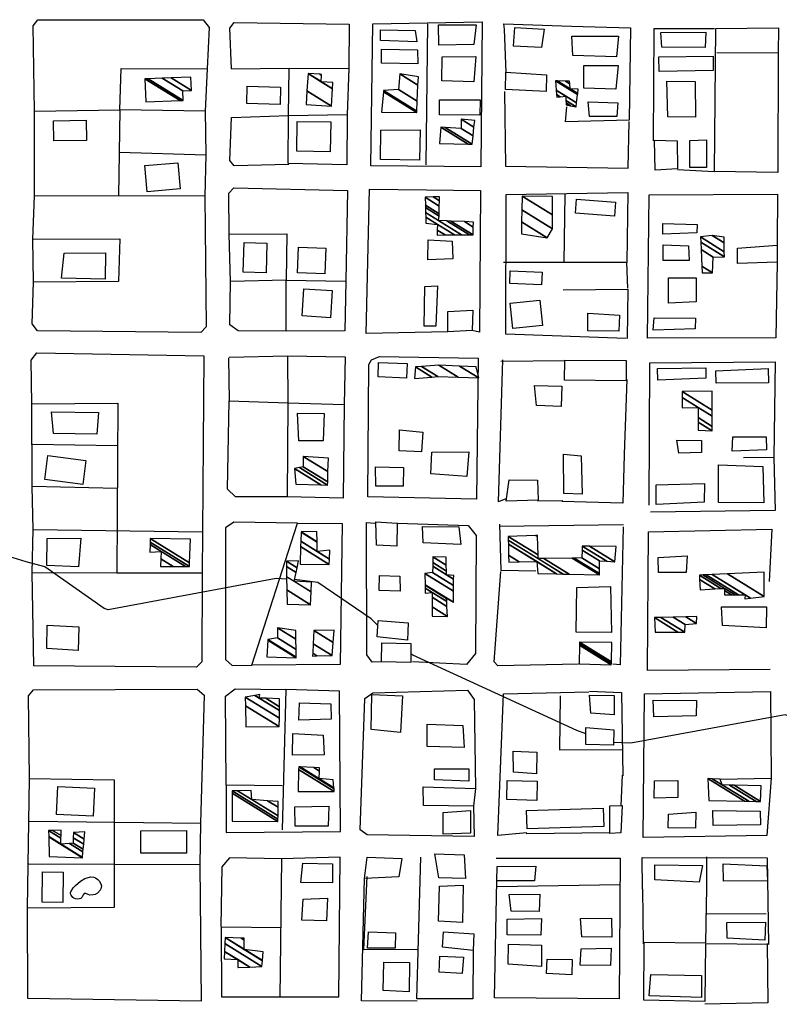
# Model space of a CAD drawing. Extents: x 484043 to 498415, y 4355619 to 4363326.
# Drawn here: x 494406 to 494725, y 4357560 to 4357973 of the extents above; entities that cross this region are included whole.
import ezdxf

# ---------------------------------------------------------------- set-up
doc = ezdxf.new("R2010")
doc.units = 0
doc.header["$MEASUREMENT"] = 0
for name, color, linetype in [('21', 7, 'CONTINUOUS'), ('46', 7, 'CONTINUOUS'), ('47', 7, 'CONTINUOUS'), ('50', 7, 'CONTINUOUS'), ('9', 7, 'CONTINUOUS')]:
    doc.layers.add(name, color=color, linetype=linetype)

msp = doc.modelspace()

# ---------------------------------------------------------------- linework, layer by layer
at = {"layer": '21', "color": 5, "linetype": 'Continuous'}
msp.add_lwpolyline([(494427.94, 4357607.3), (494428.971428, 4357609.07457), (494429.868251, 4357610.061434), (494432.03, 4357611.81), (494433.818963, 4357612.8911), (494434.779605, 4357613.286053), (494436.23943, 4357613.596465), (494437.6538, 4357613.46177), (494438.32, 4357613.19), (494439.284433, 4357612.502458), (494439.831917, 4357611.928258), (494440.6, 4357610.65), (494440.756901, 4357609.812222), (494440.52956, 4357608.599081), (494440.239811, 4357608.000146), (494439.19, 4357606.81), (494438.099062, 4357606.23733), (494437.36659, 4357606.084321), (494435.91, 4357606.02), (494435.19232, 4357606.200633), (494434.240735, 4357606.627683), (494433.77, 4357606.68), (494433.518495, 4357606.590773), (494433.132355, 4357606.149011), (494432.540207, 4357604.936652), (494432.17, 4357604.58), (494430.741139, 4357604.298021), (494429.925334, 4357604.365726), (494429.167619, 4357604.658771), (494428.84, 4357604.91), (494428.033102, 4357605.966855), (494427.823189, 4357606.54019), (494427.832261, 4357607.069352), (494427.94, 4357607.3)], dxfattribs=at)
at = {"layer": '46', "color": 1, "linetype": 'Continuous'}
for p, q in [((494484.24, 4357935.07), (494484.58, 4357916.67)), ((494697.82, 4357909.58), (494682.43, 4357910.43)), ((494412.03, 4357881.33), (494412.64, 4357899.41)), ((494661.03, 4357871.61), (494661.51, 4357860.7)), ((494661.21, 4357822.49), (494660.16, 4357790.89)), ((494412.11, 4357759.43), (494411.79, 4357777.47)), ((494634.34, 4357771.52), (494623.76, 4357771.29)), ((494607.61, 4357760.87), (494659.76, 4357761.59)), ((494410.61, 4357654.96), (494410.22, 4357689.59)), ((494721.56, 4357691.51), (494721.73, 4357655.14)), ((494659.2, 4357656.31), (494658.72, 4357643.47)), ((494654.13, 4357632.11), (494618.93, 4357631.73)), ((494668.24, 4357585.57), (494667.87, 4357608.49))]:
    msp.add_line(p, q, dxfattribs=at)
for points in [[(494412.77, 4357935.09), (494412.21, 4357970.91), (494414.09, 4357973.44), (494483.48, 4357973.47), (494486.02, 4357970.22), (494485.12, 4357952.82)], [(494495.3, 4357952.79), (494494.72, 4357969.89), (494496.53, 4357972.24), (494544.79, 4357971.57), (494544.55, 4357953.01)], [(494610.64, 4357951.22), (494609.88, 4357969.56), (494609.6, 4357971.7), (494637.94, 4357970.8)], [(494724.67, 4357959.47), (494724.62, 4357909.39), (494697.84, 4357909.79)], [(494609.88, 4357943.37), (494610.35, 4357912.05), (494661.77, 4357911.11), (494662.24, 4357930.75)], [(494519.39, 4357912.75), (494496.43, 4357912.08), (494494.65, 4357914.37), (494495.33, 4357932.44)], [(494494.43, 4357883.39), (494494.25, 4357900.64), (494496.33, 4357902.83), (494544, 4357901.74), (494543.35, 4357863.68)], [(494586.11, 4357842.44), (494551.87, 4357841.77), (494553.23, 4357902.3), (494577.18, 4357902.03)], [(494724.27, 4357871.71), (494723.75, 4357839.92), (494669.86, 4357839.8), (494670.58, 4357899.94)], [(494670.58, 4357899.94), (494724.4, 4357900.23), (494724.32, 4357880.13), (494724.31, 4357878.83)], [(494484.13, 4357899.33), (494484.76, 4357844.57), (494482.43, 4357842.22), (494414.02, 4357842.92), (494411.78, 4357845.74), (494412.33, 4357863.26)], [(494518.27, 4357842.71), (494498.15, 4357842.8), (494494.64, 4357845.37), (494495, 4357863.58)], [(494411.65, 4357812.17), (494411.36, 4357830.49), (494413.67, 4357833.6), (494483.73, 4357832.33), (494483.14, 4357758.52)], [(494518.89, 4357832.42), (494543, 4357831.9), (494542.58, 4357811.92)], [(494557.49, 4357832.1), (494598.8, 4357831.44), (494598.13, 4357772.13), (494552.5, 4357773.14), (494552.94, 4357828.73), (494554.12, 4357830.64), (494557.49, 4357832.1)], [(494610.48, 4357772.34), (494607.36, 4357771.07), (494609.23, 4357830.64)], [(494722.95, 4357789.7), (494723.41, 4357767.45), (494671.11, 4357766.78)], [(494523.01, 4357762.15), (494496.3, 4357762.6), (494492.78, 4357760.17), (494492.89, 4357704.9), (494495.61, 4357702.41), (494503.92, 4357702.46)], [(494558.2, 4357703.97), (494554.41, 4357703.73), (494552.15, 4357706.8), (494551.97, 4357762.46), (494555.55, 4357762.17)], [(494564.96, 4357762.17), (494594.7, 4357761.16), (494598.03, 4357756.88), (494597.7, 4357707.35), (494593.98, 4357702.81), (494571.24, 4357703.84)], [(494721.39, 4357700.65), (494669.91, 4357700.25), (494670.29, 4357758.53), (494721.99, 4357759.64), (494720.98, 4357737.64)], [(494483.07, 4357741.16), (494482.84, 4357703.89), (494480.73, 4357701.61), (494412.44, 4357702.23), (494411.66, 4357741.33)], [(494640.98, 4357702.87), (494607.12, 4357702.25), (494605.57, 4357703.96), (494608.38, 4357741.79)], [(494410.22, 4357689.59), (494412.34, 4357692.19), (494480.98, 4357692.47), (494483.9, 4357689.98), (494482.4, 4357636.25)], [(494493.08, 4357652.13), (494492.86, 4357689.45), (494496.87, 4357692.54), (494518.22, 4357692.24)], [(494596.82, 4357643.33), (494597.12, 4357630.61), (494552.3, 4357631.23), (494549.33, 4357633.37), (494551.26, 4357688.54), (494554.65, 4357690.85), (494594.44, 4357691.95), (494597.12, 4357688.11), (494597.68, 4357650.77)], [(494619.3, 4357632.12), (494607.11, 4357631.06), (494609.44, 4357690.5), (494645.33, 4357691.36)], [(494719.92, 4357631.07), (494668.01, 4357630.16), (494668.57, 4357690.51), (494721.56, 4357691.51)], [(494482.13, 4357618.7), (494482.59, 4357561.39), (494409.89, 4357562.56), (494409.73, 4357600.52)], [(494516.4, 4357621.14), (494494.52, 4357621.67), (494491.25, 4357617.82), (494490.9, 4357592.84)], [(494573.25, 4357561.49), (494549.92, 4357561.55), (494551.18, 4357612.95)], [(494720.13, 4357585.6), (494720.33, 4357560.71), (494694.01, 4357560.14)]]:
    msp.add_lwpolyline(points, dxfattribs=at)
at = {"layer": '47', "color": 1, "linetype": 'Continuous'}
for points in [[(494597.02, 4357963.1), (494582.35, 4357962.81), (494582.16, 4357971.29), (494598.05, 4357971.33)], [(494614.22, 4357970.25), (494626.51, 4357969.56), (494625.46, 4357961.84), (494613.65, 4357962.3)], [(494573.12, 4357964.18), (494557.89, 4357964.69), (494557.83, 4357969.28), (494572.43, 4357968.9)], [(494638.21, 4357966.56), (494657.7, 4357966.52), (494656.84, 4357957.88), (494638.63, 4357958.47)], [(494675.54, 4357968.16), (494694.39, 4357968.28), (494694.05, 4357961.78), (494675.93, 4357961.89)], [(494573.45, 4357960.87), (494573.48, 4357954.9), (494558.32, 4357955.18), (494558.34, 4357961.06)], [(494597.09, 4357947.42), (494583.54, 4357947.78), (494583.73, 4357957.88), (494597.87, 4357958.03)], [(494674.68, 4357957.93), (494697.46, 4357958.12), (494697.49, 4357952.15), (494674.75, 4357951.76)], [(494643.19, 4357954.18), (494657.54, 4357954.23), (494656.62, 4357944.36), (494643.23, 4357944.72)], [(494610.51, 4357951.49), (494627.55, 4357950.39), (494627.37, 4357943.34), (494610.28, 4357944.21)], [(494515.77, 4357937.92), (494501.76, 4357938.33), (494501.97, 4357945.56), (494515.98, 4357945.15)], [(494677.96, 4357947.66), (494689.84, 4357947.53), (494690.06, 4357932.51), (494678.46, 4357932.65)], [(494599.49, 4357933.35), (494582.68, 4357933.58), (494582.63, 4357939.81), (494599.71, 4357939.78)], [(494645.05, 4357938.96), (494657.4, 4357938.6), (494656.99, 4357932.85), (494645.55, 4357932.78)], [(494434.52, 4357922.73), (494420.75, 4357922.56), (494420.64, 4357931.08), (494434.41, 4357931.25)], [(494522.92, 4357930.79), (494537.02, 4357930.55), (494536.81, 4357918.02), (494522.71, 4357918.26)], [(494557.82, 4357914.77), (494557.97, 4357927.05), (494574.53, 4357927.28), (494574.22, 4357914.44)], [(494672.85, 4357922.84), (494682.34, 4357922.65), (494682.5, 4357910.8), (494673.09, 4357910.28)], [(494694.64, 4357911.4), (494687.6, 4357911.47), (494687.69, 4357922.81), (494694.62, 4357923.04)], [(494459, 4357912.25), (494472.89, 4357913.45), (494473.84, 4357902.45), (494459.95, 4357901.25)], [(494639.63, 4357892.26), (494640.07, 4357898.14), (494656.44, 4357896.92), (494656, 4357891.04)], [(494676.37, 4357887.93), (494690.68, 4357887.53), (494690.62, 4357884.01), (494676.39, 4357883.45)], [(494500.62, 4357879.9), (494510.15, 4357879.67), (494509.85, 4357867.26), (494500.32, 4357867.49)], [(494577.72, 4357872.69), (494577.82, 4357881.05), (494587.9, 4357880.52), (494588.18, 4357873.08)], [(494676.48, 4357878.95), (494687.13, 4357878.47), (494687.41, 4357872.41), (494676.5, 4357872.36)], [(494707.71, 4357877.49), (494724.31, 4357878.83), (494724.27, 4357871.71), (494707.6, 4357871.16)], [(494425.16, 4357875.44), (494442.43, 4357875.67), (494442.29, 4357864.53), (494424.04, 4357865.03)], [(494523.41, 4357877.95), (494534.94, 4357877.54), (494534.56, 4357866.73), (494523.03, 4357867.14)], [(494625.45, 4357862.16), (494612.11, 4357862.66), (494612.31, 4357868), (494625.65, 4357867.5)], [(494678.71, 4357865.04), (494690.38, 4357865.05), (494690.35, 4357855.08), (494678.74, 4357854.44)], [(494525.73, 4357860.53), (494537.63, 4357859.76), (494536.89, 4357848.35), (494524.99, 4357849.12)], [(494576.15, 4357844.83), (494576.43, 4357861.48), (494581.78, 4357861.68), (494581.09, 4357844.78)], [(494612.28, 4357854.46), (494624.77, 4357855.78), (494625.9, 4357845.13), (494613.41, 4357843.81)], [(494586.11, 4357842.44), (494586.07, 4357850.98), (494596.59, 4357851.5), (494596.28, 4357842.98)], [(494644.9, 4357850.21), (494658.11, 4357849.41), (494657.82, 4357842.78), (494644.84, 4357842.88)], [(494672.68, 4357848.33), (494690.08, 4357848.12), (494689.96, 4357843.69), (494672.24, 4357843.16)], [(494556.91, 4357823.6), (494557.04, 4357829.62), (494569.01, 4357829.16), (494568.8, 4357823.01)], [(494635.16, 4357830.58), (494660.94, 4357830.39), (494660.88, 4357821.9), (494635.1, 4357822.09)], [(494674.02, 4357827.07), (494694.37, 4357827.36), (494694.39, 4357823.02), (494674.27, 4357822.13)], [(494698.62, 4357826), (494720.57, 4357827.01), (494720.64, 4357821.01), (494698.69, 4357820.9)], [(494622.46, 4357819.95), (494633.92, 4357819.67), (494633.7, 4357811.06), (494623.29, 4357811.52)], [(494419.88, 4357808.92), (494439.58, 4357808.59), (494438.89, 4357799.42), (494420.72, 4357799.74)], [(494523.05, 4357808.26), (494534.17, 4357808.1), (494533.8, 4357796.64), (494523.54, 4357796.69)], [(494565.76, 4357792.46), (494565.91, 4357801.23), (494575.58, 4357800.3), (494575.04, 4357792.03)], [(494682.14, 4357796.95), (494692.56, 4357796.77), (494692.59, 4357791.76), (494683.03, 4357791.56)], [(494705.67, 4357798.4), (494719.65, 4357798.3), (494719.84, 4357792.95), (494705.42, 4357792.34)], [(494594.92, 4357792.05), (494594.16, 4357781.76), (494579.05, 4357782.84), (494579.47, 4357791.96)], [(494432.93, 4357778.41), (494417.03, 4357780.46), (494418.33, 4357790.54), (494434.23, 4357788.49)], [(494634.68, 4357791.13), (494642.12, 4357790.43), (494642.46, 4357774.35), (494634.74, 4357774.64)], [(494555.9, 4357777.63), (494555.84, 4357785.76), (494567.49, 4357785.46), (494567.36, 4357777.61)], [(494718.23, 4357785.92), (494718.69, 4357770.6), (494699.63, 4357770.76), (494699.68, 4357786.64)], [(494611.8, 4357780.36), (494623.77, 4357780.23), (494624.08, 4357771.71), (494610.6, 4357771.4)], [(494673.56, 4357778.25), (494693.76, 4357778.79), (494693.68, 4357770.98), (494673.48, 4357770)], [(494555.92, 4357762.7), (494564.92, 4357762.16), (494564.77, 4357752.41), (494556.18, 4357752.85)], [(494591.52, 4357753.2), (494575.77, 4357753.83), (494575.53, 4357760.65), (494590.8, 4357760.62)], [(494418.08, 4357755.73), (494432.2, 4357755.77), (494431.19, 4357743.75), (494417.89, 4357744.39)], [(494674.35, 4357747.71), (494686.59, 4357748.36), (494686.09, 4357741.47), (494674.51, 4357741.42)], [(494557.34, 4357733.8), (494557.41, 4357740.09), (494566, 4357739.83), (494566.14, 4357733.51)], [(494640.3, 4357735.08), (494654.35, 4357735.55), (494654.75, 4357716.2), (494640.01, 4357716.39)], [(494700.98, 4357726.97), (494719.83, 4357726.98), (494719.71, 4357718.23), (494701.36, 4357719.17)], [(494417.97, 4357719.27), (494431.29, 4357718.59), (494430.99, 4357708.6), (494417.83, 4357709.46)], [(494556.53, 4357714.39), (494556.89, 4357721.19), (494569.41, 4357720.23), (494569.23, 4357713)], [(494558.27, 4357703.97), (494558.4, 4357711.9), (494570.61, 4357711.63), (494570.6, 4357703.66)], [(494553.91, 4357675.53), (494554.24, 4357690.18), (494567.12, 4357689.66), (494566.31, 4357674.27)], [(494645.54, 4357689.91), (494655.92, 4357689.72), (494655.95, 4357681.71), (494646.1, 4357682.36)], [(494537.15, 4357679.82), (494523.67, 4357679.42), (494523.83, 4357686.63), (494537.08, 4357686.25)], [(494672.23, 4357687.82), (494690.46, 4357687.69), (494690.37, 4357681.23), (494672.58, 4357680.79)], [(494593.02, 4357667.9), (494577.45, 4357668.3), (494577.46, 4357677.76), (494592.43, 4357677.23)], [(494644.08, 4357669.19), (494643.99, 4357676.29), (494655.79, 4357675.33), (494655.59, 4357668.97)], [(494534.18, 4357664.82), (494521, 4357664.78), (494521.05, 4357673.88), (494533.76, 4357673.13)], [(494613.56, 4357666.36), (494623.45, 4357666.01), (494623.31, 4357656.92), (494613.61, 4357657.61)], [(494580.47, 4357654.31), (494580.52, 4357659.04), (494594.89, 4357659), (494594.87, 4357653.81)], [(494437.29, 4357639.18), (494422, 4357639.86), (494422.52, 4357651.56), (494437.81, 4357650.88)], [(494623.4, 4357645.73), (494610.86, 4357646.05), (494611.07, 4357654.11), (494623.61, 4357653.79)], [(494672.78, 4357654.02), (494682.61, 4357654.1), (494682.59, 4357646.99), (494672.67, 4357646.74)], [(494596.82, 4357643.33), (494575.94, 4357643.63), (494575.84, 4357651.37), (494597.68, 4357650.77)], [(494535.89, 4357634.99), (494522.13, 4357634.98), (494521.89, 4357643.04), (494536.17, 4357643.33)], [(494654.06, 4357643.45), (494659.28, 4357643.61), (494658.75, 4357632.06), (494654.13, 4357631.83)], [(494595.65, 4357631.93), (494584.14, 4357631.61), (494584.11, 4357640.7), (494595.58, 4357641.55)], [(494619.17, 4357641.45), (494651.36, 4357642.43), (494651.59, 4357634.81), (494619.4, 4357633.83)], [(494678.74, 4357639.99), (494690.15, 4357640.77), (494689.97, 4357634.02), (494678.51, 4357634.23)], [(494697.26, 4357641.49), (494717.22, 4357641.23), (494717.24, 4357635.53), (494697.4, 4357635.18)], [(494457.32, 4357633), (494476.49, 4357633.08), (494476.53, 4357623.64), (494457.36, 4357623.56)], [(494580.66, 4357623.35), (494592.93, 4357622.94), (494593.5, 4357612.91), (494582.34, 4357613.3)], [(494537.8, 4357611.08), (494524.41, 4357611.23), (494525.32, 4357619.43), (494537.72, 4357619.16)], [(494551.18, 4357612.95), (494552.24, 4357621.86), (494566.76, 4357621.34), (494565.55, 4357613.62)], [(494672.99, 4357618.75), (494693, 4357618.44), (494691.6, 4357611.41), (494672.95, 4357612.43)], [(494701.65, 4357619.17), (494720, 4357618.21), (494720.23, 4357612.01), (494701.75, 4357611.84)], [(494415.99, 4357615.7), (494424.8, 4357615.6), (494424.66, 4357602.94), (494415.85, 4357603.04)], [(494606.82, 4357618.04), (494623.01, 4357618.09), (494622.53, 4357612.04), (494606.68, 4357611.91)], [(494592.59, 4357610.11), (494592.22, 4357594.54), (494582.25, 4357594.98), (494582.56, 4357609.77)], [(494611.87, 4357606.26), (494624.75, 4357606.4), (494624.46, 4357599.08), (494612.66, 4357599.26)], [(494535.18, 4357595.13), (494524.93, 4357595.5), (494525.36, 4357604.32), (494535.67, 4357604.73)], [(494611.04, 4357595.83), (494625.48, 4357596.19), (494625.08, 4357589.23), (494611.07, 4357589.31)], [(494641.72, 4357596.23), (494654.81, 4357596.33), (494654.95, 4357588.34), (494642.3, 4357588.52)], [(494703.2, 4357594.42), (494719.36, 4357594.69), (494719.16, 4357587), (494703.36, 4357587.97)], [(494564.04, 4357583.68), (494552.35, 4357583.67), (494552.88, 4357590.63), (494564.18, 4357590.2)], [(494596.74, 4357582.71), (494583.86, 4357584.1), (494584.31, 4357590.6), (494597.01, 4357589.76)], [(494611.37, 4357576.93), (494611.54, 4357585.38), (494625.48, 4357585.01), (494625.41, 4357576.03)], [(494642.05, 4357583.47), (494654.61, 4357583.77), (494654.34, 4357576.42), (494641.66, 4357576.62)], [(494559.02, 4357565.88), (494559.29, 4357577.8), (494569.97, 4357577.68), (494569.86, 4357565.33)], [(494592.15, 4357573.09), (494582.52, 4357573.69), (494582.75, 4357580.38), (494592.74, 4357579.96)], [(494627.85, 4357579.09), (494638.35, 4357578.97), (494638.12, 4357572.57), (494627.58, 4357573.01)], [(494671.3, 4357572.59), (494692.56, 4357572.28), (494692.51, 4357563.01), (494670.6, 4357563.63)]]:
    msp.add_lwpolyline(points, close=True, dxfattribs=at)
at = {"layer": '50', "color": 1, "linetype": 'Continuous'}
for p, q in [((494577.02, 4357912.48), (494577.79, 4357971.7)), ((494635.17, 4357900.27), (494634.81, 4357871.5)), ((494635.17, 4357900.27), (494634.81, 4357871.5)), ((494608.32, 4357830.11), (494635.36, 4357830.4)), ((494608.32, 4357830.11), (494635.36, 4357830.4)), ((494411.85, 4357795.25), (494447.36, 4357794.73)), ((494411.85, 4357795.25), (494447.36, 4357794.73)), ((494606.62, 4357609.59), (494658.45, 4357610.49)), ((494694.25, 4357598.19), (494719.74, 4357598.25)), ((494694.25, 4357598.19), (494719.74, 4357598.25))]:
    msp.add_line(p, q, dxfattribs=at)
for points in [[(494600.48, 4357972.55), (494599.92, 4357911.68), (494553.86, 4357912.13), (494554.72, 4357971.75), (494600.48, 4357972.55)], [(494637.94, 4357970.8), (494662.7, 4357970.02), (494662.14, 4357931.27), (494635.53, 4357930.63), (494635.98, 4357936.88)], [(494697.99, 4357969.58), (494672.62, 4357969.66), (494672.28, 4357922.65)], [(494698.03, 4357909.74), (494698.56, 4357969.81), (494724.83, 4357970.01), (494724.67, 4357959.47), (494698.95, 4357959.57)], [(494495.3, 4357952.79), (494519.5, 4357953.19), (494544.55, 4357953.01), (494543.89, 4357933.68), (494543.7, 4357912.57), (494519.11, 4357913.05), (494519.28, 4357933.28), (494519.5, 4357953.19)], [(494485.12, 4357952.82), (494484.37, 4357935.02), (494448.5, 4357935.58), (494449.07, 4357952.94), (494485.12, 4357952.82)], [(494448.5, 4357935.58), (494447.98, 4357899.57), (494412.64, 4357899.41), (494412.77, 4357935.09), (494448.5, 4357935.58)], [(494495.33, 4357932.44), (494519.28, 4357933.28), (494543.89, 4357933.68)], [(494495.33, 4357932.44), (494519.28, 4357933.28), (494543.89, 4357933.68)], [(494448.3, 4357917.83), (494484.58, 4357916.67), (494484.13, 4357899.33), (494447.98, 4357899.57)], [(494577.18, 4357902.03), (494599.8, 4357901.76), (494599.38, 4357842.26), (494596.28, 4357842.98)], [(494610.42, 4357900.03), (494661.71, 4357900.86), (494661.17, 4357871.56), (494609.43, 4357871.58)], [(494660.93, 4357839.6), (494610.5, 4357841.46), (494610.58, 4357899.9)], [(494494.43, 4357883.39), (494518.61, 4357883.56), (494518.25, 4357864.09), (494543.35, 4357863.68), (494542.84, 4357842.88), (494518.27, 4357842.71), (494518.25, 4357864.09), (494495, 4357863.58), (494494.43, 4357883.39)], [(494412.03, 4357881.33), (494448.45, 4357881.41), (494448.01, 4357863.62), (494412.33, 4357863.26), (494412.03, 4357881.33)], [(494634.48, 4357860.11), (494661.6, 4357860.29), (494661.32, 4357839.58)], [(494634.48, 4357860.11), (494661.6, 4357860.29), (494661.32, 4357839.58)], [(494494.41, 4357831.82), (494518.89, 4357832.42), (494518.97, 4357812.7), (494518.65, 4357773.16), (494497, 4357773.16), (494493.72, 4357776.34), (494494.42, 4357813.49)], [(494494.09, 4357831.59), (494494.42, 4357813.49), (494518.97, 4357812.7), (494542.58, 4357811.92), (494542.14, 4357772.68), (494518.65, 4357773.16)], [(494670.61, 4357769.65), (494670.94, 4357829.49), (494723.52, 4357829.87), (494722.95, 4357789.7), (494710.16, 4357789.49)], [(494411.65, 4357812.17), (494447.65, 4357812.45), (494447.18, 4357741.08), (494411.66, 4357741.33), (494412.11, 4357759.43), (494483.14, 4357758.52), (494483.07, 4357741.16), (494447.18, 4357741.08)], [(494447.34, 4357776.65), (494411.79, 4357777.47), (494411.65, 4357812.17)], [(494660.1, 4357790.75), (494659.49, 4357770.52), (494633.93, 4357771.15)], [(494660.1, 4357790.75), (494659.49, 4357770.52), (494633.93, 4357771.15)], [(494541.77, 4357762.02), (494541, 4357702.78), (494503.92, 4357702.46), (494523.01, 4357762.15), (494541.77, 4357762.02)], [(494623.1, 4357741.99), (494608.47, 4357742.28), (494607.88, 4357761.68)], [(494623.1, 4357741.99), (494608.47, 4357742.28), (494607.88, 4357761.68)], [(494659.69, 4357760.6), (494658.41, 4357702.59), (494655.31, 4357702.88)], [(494516.64, 4357651.79), (494493.08, 4357652.13), (494493.07, 4357632.29), (494541.13, 4357632.63), (494540.68, 4357691.64), (494518.22, 4357692.24), (494516.65, 4357633.45)], [(494633.28, 4357689.59), (494633.03, 4357666.94), (494659.45, 4357667.1)], [(494633.28, 4357689.59), (494633.03, 4357666.94), (494659.45, 4357667.1)], [(494645.51, 4357691.54), (494658.99, 4357691), (494659.5, 4357656.12)], [(494645.51, 4357691.54), (494658.99, 4357691), (494659.5, 4357656.12)], [(494410.61, 4357654.96), (494446.09, 4357654.4), (494446.11, 4357600.71), (494409.73, 4357600.52), (494410.61, 4357654.96)], [(494700.38, 4357654.64), (494721.73, 4357655.14), (494719.92, 4357631.07)], [(494700.38, 4357654.64), (494721.73, 4357655.14), (494719.92, 4357631.07)], [(494410.62, 4357637.08), (494482.4, 4357636.25), (494482.13, 4357618.7), (494410.35, 4357619.03)], [(494540.36, 4357563.14), (494540.97, 4357621.86), (494516.4, 4357621.14), (494515.7, 4357562.93)], [(494596.74, 4357582.71), (494596.6, 4357562.41), (494573.06, 4357562.4), (494574.84, 4357621.93)], [(494606.44, 4357621.42), (494658.47, 4357621.54), (494658.07, 4357562.41), (494605.74, 4357562.81), (494606.73, 4357612.09)], [(494667.85, 4357608.51), (494667.65, 4357621.71), (494720.08, 4357621.65), (494720.62, 4357585.24), (494694.28, 4357585.5), (494693.92, 4357561.29), (494668.38, 4357561.83), (494668.47, 4357586.24), (494694.41, 4357585.93), (494694.8, 4357609.1), (494694.84, 4357622.05)], [(494552.12, 4357613.84), (494550.73, 4357583.12), (494573.5, 4357583.3)], [(494540.36, 4357563.14), (494491.36, 4357563.15), (494491.14, 4357592.61), (494516.15, 4357592.41)]]:
    msp.add_lwpolyline(points, dxfattribs=at)
at = {"layer": '9', "color": 30, "linetype": 'Continuous'}
for points in [[(494518.51, 4357738.67), (494514.14, 4357738.87), (494443.65, 4357725.78), (494441.98, 4357726.36), (494417, 4357743.82), (494409.17, 4357745.91), (494398.34, 4357749.26), (494395.94, 4357750.17)], [(494556.78, 4357719.2), (494553.94, 4357722), (494531.51, 4357737.2), (494521.77, 4357738.49)], [(494644.02, 4357673.65), (494640.27, 4357675.12), (494571.45, 4357706.75), (494570.6, 4357707.27)], [(494812.79, 4357655.59), (494810.88, 4357655.49), (494727.6, 4357681.63), (494724.62, 4357681.14), (494662.91, 4357669.77), (494655.62, 4357670.05)]]:
    msp.add_lwpolyline(points, dxfattribs=at)

# ---------------------------------------------------------------- meshes
at = {"layer": '47', "color": 1, "linetype": 'Continuous'}
mesh = msp.add_polyface(dxfattribs=at)
corners = [(494459.45, 4357938.95), (494459.06, 4357948.64), (494473.756985, 4357939.527782), (494459.06, 4357948.64), (494460.353971, 4357948.691625), (494475.05, 4357939.58), (494466.310609, 4357948.929273), (494474.89, 4357943.61), (494470.014221, 4357949.077034), (494478.59, 4357943.76), (494478.36, 4357949.41)]
mesh.append_faces([[corners[k] for k in face] for face in [(0, 0, 2, 3), (1, 2, 5, 4), (4, 5, 7, 6), (6, 7, 9, 8), (8, 9, 10, 10)]], dxfattribs={"vtx0": -1, "vtx2": -1, "color": 1})
mesh = msp.add_polyface(dxfattribs=at)
corners = [(494526.62, 4357937.85), (494537.28, 4357937.16), (494526.991127, 4357943.539162), (494532.92, 4357947.44), (494537.755698, 4357944.441839), (494527.466177, 4357950.821402), (494527.47, 4357950.88), (494532.923818, 4357947.498601), (494533.030023, 4357947.432753), (494537.759526, 4357944.500433), (494527.47, 4357950.88), (494532.366606, 4357950.559337), (494533.09384, 4357950.108448), (494537.93, 4357947.11), (494533.12, 4357950.51)]
mesh.append_faces([[corners[k] for k in face] for face in [(0, 0, 1, 2), (2, 1, 4, 5), (5, 3, 7, 10), (3, 4, 9, 8), (6, 7, 12, 11), (8, 9, 13, 13), (11, 12, 14, 14)]], dxfattribs={"vtx0": -1, "vtx2": -1, "color": 1})
mesh = msp.add_polyface(dxfattribs=at)
corners = [(494558.33, 4357934.72), (494573.05, 4357934.53), (494559.11597, 4357943.169181), (494573.077862, 4357935.127043), (494559.17, 4357943.75), (494573.271863, 4357939.284199), (494565.44, 4357944.14), (494573.584463, 4357945.982788), (494565.96, 4357950.71), (494573.75, 4357949.53), (494573.75, 4357949.53)]
mesh.append_faces([[corners[k] for k in face] for face in [(0, 0, 1, 2), (2, 1, 3, 4), (4, 3, 5, 6), (6, 5, 7, 8), (8, 7, 10, 9)]], dxfattribs={"vtx0": -1, "vtx2": -1, "color": 1})
mesh = msp.add_polyface(dxfattribs=at)
corners = [(494635.73, 4357937.75), (494637.630528, 4357937.378838), (494635.700014, 4357938.575768), (494631.79, 4357941), (494639.98, 4357936.92), (494635.662945, 4357939.5966), (494633.202143, 4357941.122312), (494631.714384, 4357942.044731), (494640.159236, 4357938.503247), (494635.6, 4357941.33), (494631.585987, 4357943.818712), (494631.3, 4357947.77), (494640.558457, 4357942.029702), (494631.3, 4357947.77), (494632.0582, 4357947.751948), (494637.4, 4357944.44), (494640.606274, 4357942.452091), (494635.44705, 4357947.671261), (494637.254437, 4357946.55067), (494640.82, 4357944.34), (494637.18, 4357947.63)]
mesh.append_faces([[corners[k] for k in face] for face in [(0, 0, 1, 2), (3, 3, 6, 7), (2, 1, 4, 5), (7, 6, 9, 10), (5, 4, 8, 9), (10, 8, 12, 13), (11, 12, 16, 14), (14, 15, 18, 17), (15, 16, 19, 19), (17, 18, 20, 20)]], dxfattribs={"vtx0": -1, "vtx2": -1, "color": 1})
mesh = msp.add_polyface(dxfattribs=at)
corners = [(494582.64, 4357921.53), (494594.701489, 4357921.214208), (494583.16, 4357928.37), (494596.39, 4357921.17), (494584.969485, 4357928.250787), (494596.39, 4357921.17), (494591.66, 4357927.81), (494596.735154, 4357924.663375), (494591.66, 4357931.71), (494597.098241, 4357928.338258), (494597.38, 4357931.19)]
mesh.append_faces([[corners[k] for k in face] for face in [(0, 0, 1, 2), (2, 1, 3, 4), (4, 5, 7, 6), (6, 7, 9, 8), (8, 9, 10, 10)]], dxfattribs={"vtx0": -1, "vtx2": -1, "color": 1})
mesh = msp.add_polyface(dxfattribs=at)
corners = [(494616.98, 4357883.55), (494627.78, 4357881.92), (494617.077775, 4357888.555443), (494629.97, 4357885.72), (494617.177321, 4357893.651537), (494617.29, 4357899.42), (494630.017089, 4357891.529129), (494617.29, 4357899.42), (494630.08, 4357899.29)]
mesh.append_faces([[corners[k] for k in face] for face in [(0, 0, 1, 2), (2, 1, 3, 4), (4, 3, 6, 7), (5, 6, 8, 8)]], dxfattribs={"vtx0": -1, "vtx2": -1, "color": 1})
mesh = msp.add_polyface(dxfattribs=at)
corners = [(494581.6, 4357883.08), (494585.008876, 4357883.104849), (494581.707325, 4357885.15183), (494576.92, 4357888.12), (494588.905331, 4357883.133253), (494581.83, 4357887.52), (494576.846431, 4357890.609842), (494591.909023, 4357883.155149), (494576.789719, 4357892.529207), (494582.24, 4357889.15), (494595.151516, 4357883.178785), (494576.728497, 4357894.601165), (494582.44, 4357891.06), (494585.756796, 4357889.003567), (494596.69, 4357883.19), (494576.699449, 4357895.58426), (494582.465904, 4357892.009024), (494587.425431, 4357888.934088), (494596.69, 4357883.19), (494576.6, 4357898.95), (494582.554589, 4357895.25812), (494593.1382, 4357888.696218), (494596.810719, 4357886.419235), (494579.948339, 4357899.04393), (494582.612832, 4357897.391929), (494596.89, 4357888.54), (494582.66, 4357899.12)]
mesh.append_faces([[corners[k] for k in face] for face in [(0, 0, 1, 2), (3, 3, 5, 6), (2, 1, 4, 5), (6, 4, 7, 8), (8, 9, 12, 11), (9, 7, 10, 13), (11, 12, 16, 15), (13, 10, 14, 17), (15, 16, 20, 19), (17, 18, 22, 21), (19, 20, 24, 23), (21, 22, 25, 25), (23, 24, 26, 26)]], dxfattribs={"vtx0": -1, "vtx2": -1, "color": 1})
mesh = msp.add_polyface(dxfattribs=at)
corners = [(494692.8, 4357867.19), (494697.1, 4357867.23), (494692.674554, 4357869.973803), (494697.46, 4357873.78), (494692.36056, 4357876.941683), (494702.15, 4357873.89), (494692.220659, 4357880.04625), (494692.12, 4357882.28), (494702.129022, 4357876.074347), (494692.12, 4357882.28), (494696.97, 4357882.92), (494702.093787, 4357879.743222), (494702.07, 4357882.22)]
mesh.append_faces([[corners[k] for k in face] for face in [(0, 0, 1, 2), (2, 1, 3, 4), (4, 3, 5, 6), (6, 5, 8, 9), (7, 8, 11, 10), (10, 11, 12, 12)]], dxfattribs={"vtx0": -1, "vtx2": -1, "color": 1})
mesh = msp.add_polyface(dxfattribs=at)
corners = [(494572.16, 4357822.84), (494579.427197, 4357823.466097), (494572.55, 4357827.73), (494581.91, 4357823.68), (494575.092661, 4357827.90679), (494590.430355, 4357823.387732), (494582.33, 4357828.41), (494599.11, 4357823.09), (494591.066946, 4357828.076741), (494599.11, 4357823.09), (494598.06, 4357827.81)]
mesh.append_faces([[corners[k] for k in face] for face in [(0, 0, 1, 2), (2, 1, 3, 4), (4, 3, 5, 6), (6, 5, 7, 8), (8, 9, 10, 10)]], dxfattribs={"vtx0": -1, "vtx2": -1, "color": 1})
mesh = msp.add_polyface(dxfattribs=at)
corners = [(494691.1, 4357801.14), (494691.1, 4357801.14), (494691.103546, 4357804.536837), (494697.05, 4357800.85), (494691.105507, 4357806.415946), (494684.47, 4357810.53), (494697.044356, 4357802.733825), (494691.11, 4357810.72), (494684.407108, 4357814.875833), (494697.03143, 4357807.048678), (494684.37, 4357817.44), (494697.023803, 4357809.594567), (494697, 4357817.54)]
mesh.append_faces([[corners[k] for k in face] for face in [(0, 1, 3, 2), (2, 3, 6, 4), (5, 5, 7, 8), (4, 6, 9, 7), (8, 9, 11, 10), (10, 11, 12, 12)]], dxfattribs={"vtx0": -1, "vtx2": -1, "color": 1})
mesh = msp.add_polyface(dxfattribs=at)
corners = [(494522.35, 4357778.55), (494532.807464, 4357778.196707), (494521.77, 4357785.04), (494535.67, 4357778.1), (494523.821852, 4357785.445922), (494535.707156, 4357779.416703), (494525.46, 4357785.77), (494525.49, 4357790.15), (494535.829144, 4357783.739669), (494525.49, 4357790.15), (494535.99, 4357789.44)]
mesh.append_faces([[corners[k] for k in face] for face in [(0, 0, 1, 2), (2, 1, 3, 4), (4, 3, 5, 6), (6, 5, 8, 9), (7, 8, 10, 10)]], dxfattribs={"vtx0": -1, "vtx2": -1, "color": 1})
mesh = msp.add_polyface(dxfattribs=at)
corners = [(494465.59, 4357743.92), (494470.897716, 4357743.898158), (494465.706521, 4357747.116729), (494461.04, 4357750.01), (494476.066861, 4357743.876885), (494465.82, 4357750.23), (494461.176169, 4357753.109203), (494477.74, 4357743.87), (494461.220244, 4357754.112347), (494461.29, 4357755.7), (494477.79004, 4357745.469878), (494461.29, 4357755.7), (494478.1, 4357755.38)]
mesh.append_faces([[corners[k] for k in face] for face in [(0, 0, 1, 2), (3, 3, 5, 6), (2, 1, 4, 5), (6, 4, 7, 8), (8, 7, 10, 11), (9, 10, 12, 12)]], dxfattribs={"vtx0": -1, "vtx2": -1, "color": 1})
mesh = msp.add_polyface(dxfattribs=at)
corners = [(494524.12, 4357744.84), (494524.12, 4357744.84), (494524.365916, 4357752.261203), (494536.4, 4357744.8), (494524.440453, 4357754.51056), (494531.28, 4357750.27), (494536.499849, 4357747.033663), (494524.56747, 4357758.34364), (494531.233084, 4357754.21092), (494536.67, 4357750.84), (494524.57, 4357758.42), (494531.23215, 4357754.289428), (494531.18, 4357758.67)]
mesh.append_faces([[corners[k] for k in face] for face in [(0, 1, 3, 2), (2, 3, 6, 4), (4, 5, 8, 7), (5, 6, 9, 9), (7, 8, 11, 10), (10, 11, 12, 12)]], dxfattribs={"vtx0": -1, "vtx2": -1, "color": 1})
mesh = msp.add_polyface(dxfattribs=at)
corners = [(494611.69, 4357745.76), (494623.95, 4357740.98), (494616.118911, 4357745.835322), (494611.62368, 4357748.622392), (494631.766249, 4357740.803876), (494623.45, 4357745.96), (494611.513901, 4357753.360452), (494624.06, 4357747.23), (494634.524874, 4357740.741716), (494611.475156, 4357755.032678), (494611.44, 4357756.55), (494624.011646, 4357748.755505), (494626.41396, 4357747.266056), (494637.027959, 4357740.685314), (494611.44, 4357756.55), (494622.948255, 4357756.98004), (494623.767041, 4357756.472388), (494638.321641, 4357747.44845), (494649.69, 4357740.4), (494623.75, 4357757.01), (494639.151214, 4357747.461156), (494649.700586, 4357740.920483), (494642.34, 4357747.51), (494649.741278, 4357742.921164), (494642.468023, 4357750.852069), (494649.81, 4357746.3), (494642.53, 4357752.47), (494652.809655, 4357746.096553), (494645.563389, 4357752.433761), (494656.15, 4357745.87), (494656.76, 4357752.3)]
mesh.append_faces([[corners[k] for k in face] for face in [(0, 0, 2, 3), (3, 2, 5, 6), (1, 1, 4, 5), (6, 4, 8, 9), (9, 7, 11, 14), (7, 8, 13, 12), (10, 11, 16, 15), (12, 13, 18, 17), (15, 16, 19, 19), (17, 18, 21, 20), (20, 21, 23, 22), (22, 23, 25, 24), (24, 25, 27, 26), (26, 27, 29, 28), (28, 29, 30, 30)]], dxfattribs={"vtx0": -1, "vtx2": -1, "color": 1})
mesh = msp.add_polyface(dxfattribs=at)
corners = [(494579.61, 4357723.14), (494579.61, 4357723.14), (494579.594541, 4357726.931423), (494586, 4357722.96), (494579.57802, 4357730.983211), (494576.68, 4357732.78), (494585.765856, 4357727.146715), (494579.57, 4357732.95), (494576.62674, 4357734.774839), (494585.6522, 4357729.179), (494576.592906, 4357736.042051), (494585.58, 4357730.47), (494576.586379, 4357736.286515), (494588.5, 4357728.9), (494576.46, 4357741.02), (494588.528854, 4357733.537239), (494579.7, 4357741.4), (494588.543661, 4357735.916878), (494579.763495, 4357744.007268), (494585.63, 4357740.37), (494588.560065, 4357738.553342), (494579.801948, 4357745.586244), (494585.573215, 4357742.008024), (494588.57, 4357740.15), (494579.86, 4357747.97), (494585.487488, 4357744.480924), (494585.37, 4357747.87)]
mesh.append_faces([[corners[k] for k in face] for face in [(0, 1, 3, 2), (2, 3, 6, 4), (5, 5, 7, 8), (4, 6, 9, 7), (8, 9, 11, 10), (10, 11, 13, 12), (12, 13, 15, 14), (14, 15, 17, 16), (16, 17, 20, 18), (18, 19, 22, 21), (19, 20, 23, 23), (21, 22, 25, 24), (24, 25, 26, 26)]], dxfattribs={"vtx0": -1, "vtx2": -1, "color": 1})
mesh = msp.add_polyface(dxfattribs=at)
corners = [(494518.7, 4357728.13), (494528.57, 4357727.89), (494518.597765, 4357734.072845), (494521.6, 4357737.72), (494528.785231, 4357733.265114), (494518.501979, 4357739.640792), (494522.419828, 4357741.428745), (494528.95, 4357737.38), (494518.42865, 4357743.903299), (494518.39, 4357746.15), (494522.851946, 4357743.383567), (494518.39, 4357746.15), (494523.49, 4357746.27)]
mesh.append_faces([[corners[k] for k in face] for face in [(0, 0, 1, 2), (2, 1, 4, 5), (5, 3, 6, 8), (3, 4, 7, 7), (8, 6, 10, 11), (9, 10, 12, 12)]], dxfattribs={"vtx0": -1, "vtx2": -1, "color": 1})
mesh = msp.add_polyface(dxfattribs=at)
corners = [(494691.97, 4357734.12), (494702.2, 4357731.98), (494698.123812, 4357734.507261), (494691.745169, 4357738.462057), (494691.65, 4357740.3), (494705.074599, 4357731.976669), (494702.161085, 4357733.783065), (494700.72865, 4357734.671183), (494691.65, 4357740.3), (494693.098778, 4357740.365611), (494706.632112, 4357731.974864), (494702.14, 4357734.76), (494694.486213, 4357740.428444), (494710.79, 4357730.32), (494708.123677, 4357731.973136), (494697.0036, 4357740.54245), (494713.041777, 4357730.598685), (494710.83, 4357731.97), (494703.519296, 4357740.837527), (494718.87, 4357731.32), (494718.81, 4357741.53)]
mesh.append_faces([[corners[k] for k in face] for face in [(0, 0, 2, 3), (3, 2, 7, 8), (1, 1, 5, 6), (4, 7, 11, 9), (6, 5, 10, 11), (9, 10, 14, 12), (12, 14, 17, 15), (13, 13, 16, 17), (15, 16, 19, 18), (18, 19, 20, 20)]], dxfattribs={"vtx0": -1, "vtx2": -1, "color": 1})
mesh = msp.add_polyface(dxfattribs=at)
corners = [(494673.05, 4357716.43), (494672.78, 4357722.52), (494682.676898, 4357716.383865), (494672.78, 4357722.52), (494675.548353, 4357722.58348), (494685.57, 4357716.37), (494680.618217, 4357722.699735), (494685.65, 4357719.58), (494685.923295, 4357722.821384), (494690.49, 4357719.99), (494690.66, 4357722.93)]
mesh.append_faces([[corners[k] for k in face] for face in [(0, 0, 2, 3), (1, 2, 5, 4), (4, 5, 7, 6), (6, 7, 9, 8), (8, 9, 10, 10)]], dxfattribs={"vtx0": -1, "vtx2": -1, "color": 1})
mesh = msp.add_polyface(dxfattribs=at)
corners = [(494510.13, 4357705.96), (494522.49, 4357705.59), (494510.564181, 4357712.984079), (494522.49, 4357705.59), (494510.58, 4357713.24), (494522.485057, 4357705.858794), (494514.67, 4357713.92), (494522.42524, 4357709.111705), (494514.67, 4357718.22), (494522.345256, 4357713.461296), (494522.28, 4357717.01)]
mesh.append_faces([[corners[k] for k in face] for face in [(0, 0, 1, 2), (2, 3, 5, 4), (4, 5, 7, 6), (6, 7, 9, 8), (8, 9, 10, 10)]], dxfattribs={"vtx0": -1, "vtx2": -1, "color": 1})
mesh = msp.add_polyface(dxfattribs=at)
corners = [(494529.39, 4357706.29), (494531.21, 4357706.39), (494529.448661, 4357707.48204), (494537.64, 4357706.55), (494529.646679, 4357711.505906), (494529.92, 4357717.06), (494538.07566, 4357712.003442), (494529.92, 4357717.06), (494538.49, 4357717.19)]
mesh.append_faces([[corners[k] for k in face] for face in [(0, 0, 1, 2), (2, 1, 3, 4), (4, 3, 6, 7), (5, 6, 8, 8)]], dxfattribs={"vtx0": -1, "vtx2": -1, "color": 1})
mesh = msp.add_polyface(dxfattribs=at)
corners = [(494641.28, 4357703.07), (494654.69, 4357702.69), (494641.331987, 4357710.972047), (494654.74, 4357703.27), (494641.335991, 4357711.580565), (494641.34, 4357712.19), (494654.753008, 4357703.873856), (494641.34, 4357712.19), (494654.93, 4357712.09)]
mesh.append_faces([[corners[k] for k in face] for face in [(0, 0, 1, 2), (2, 1, 3, 4), (4, 3, 6, 7), (5, 6, 8, 8)]], dxfattribs={"vtx0": -1, "vtx2": -1, "color": 1})
mesh = msp.add_polyface(dxfattribs=at)
corners = [(494501.32, 4357676.67), (494501.32, 4357676.67), (494501.199649, 4357685.498102), (494515.39, 4357676.7), (494501.15, 4357689.14), (494515.439302, 4357680.280548), (494505.169663, 4357689.817619), (494506.94, 4357688.72), (494515.482579, 4357683.42355), (494507.26, 4357690.17), (494509.814042, 4357688.586479), (494515.505084, 4357685.057999), (494515.55, 4357688.32)]
mesh.append_faces([[corners[k] for k in face] for face in [(0, 1, 3, 2), (2, 3, 5, 4), (4, 5, 8, 6), (6, 7, 9, 9), (7, 8, 11, 10), (10, 11, 12, 12)]], dxfattribs={"vtx0": -1, "vtx2": -1, "color": 1})
mesh = msp.add_polyface(dxfattribs=at)
corners = [(494523.27, 4357649.5), (494538.49, 4357649.43), (494523.518976, 4357658.712123), (494538.49, 4357649.43), (494523.55, 4357659.86), (494538.388744, 4357650.659891), (494524.209813, 4357659.820563), (494532.13, 4357654.91), (494538.356674, 4357651.049425), (494529.902122, 4357659.480333), (494532.214958, 4357658.046361), (494538.08, 4357654.41), (494532.25, 4357659.34)]
mesh.append_faces([[corners[k] for k in face] for face in [(0, 0, 1, 2), (2, 3, 5, 4), (4, 5, 8, 6), (6, 7, 10, 9), (7, 8, 11, 11), (9, 10, 12, 12)]], dxfattribs={"vtx0": -1, "vtx2": -1, "color": 1})
mesh = msp.add_polyface(dxfattribs=at)
corners = [(494695.59, 4357645.75), (494695.26, 4357654.94), (494710.617844, 4357645.418046), (494695.26, 4357654.94), (494697.094722, 4357654.832497), (494701.26, 4357652.25), (494712.340552, 4357645.379992), (494700.38, 4357654.64), (494704.353981, 4357652.176108), (494715.425254, 4357645.311854), (494706.254427, 4357652.130721), (494717.32, 4357645.27), (494717.59, 4357651.86)]
mesh.append_faces([[corners[k] for k in face] for face in [(0, 0, 2, 3), (1, 2, 6, 4), (4, 5, 7, 7), (5, 6, 9, 8), (8, 9, 11, 10), (10, 11, 12, 12)]], dxfattribs={"vtx0": -1, "vtx2": -1, "color": 1})
mesh = msp.add_polyface(dxfattribs=at)
corners = [(494495.67, 4357637.08), (494514.85, 4357636.84), (494495.577804, 4357648.788875), (494514.85, 4357636.84), (494495.57, 4357649.78), (494514.85924, 4357637.820557), (494497.827784, 4357649.80241), (494503.88, 4357646.05), (494514.872563, 4357639.234546), (494503.63, 4357649.86), (494510.467392, 4357645.620776), (494514.906804, 4357642.868315), (494514.93, 4357645.33)]
mesh.append_faces([[corners[k] for k in face] for face in [(0, 0, 1, 2), (2, 3, 5, 4), (4, 5, 8, 6), (6, 7, 9, 9), (7, 8, 11, 10), (10, 11, 12, 12)]], dxfattribs={"vtx0": -1, "vtx2": -1, "color": 1})
mesh = msp.add_polyface(dxfattribs=at)
corners = [(494418.85, 4357622.23), (494432.79, 4357621.64), (494418.685558, 4357630.384838), (494423.7, 4357627.42), (494432.803467, 4357621.775796), (494418.682614, 4357630.530809), (494418.63, 4357633.14), (494423.791088, 4357629.940095), (494427.389248, 4357627.709214), (494433.044193, 4357624.203115), (494418.63, 4357633.14), (494420.319127, 4357633.168792), (494423.829129, 4357630.99257), (494428.93, 4357627.83), (494433.144728, 4357625.216844), (494423.91, 4357633.23), (494428.980144, 4357630.086481), (494433.358453, 4357627.371903), (494429.03, 4357632.33), (494433.57095, 4357629.514584), (494433.87, 4357632.53)]
mesh.append_faces([[corners[k] for k in face] for face in [(0, 0, 1, 2), (2, 1, 4, 5), (5, 3, 7, 10), (3, 4, 9, 8), (6, 7, 12, 11), (8, 9, 14, 13), (11, 12, 15, 15), (13, 14, 17, 16), (16, 17, 19, 18), (18, 19, 20, 20)]], dxfattribs={"vtx0": -1, "vtx2": -1, "color": 1})
mesh = msp.add_polyface(dxfattribs=at)
corners = [(494497.97, 4357575.55), (494498.108063, 4357575.555566), (494497.96945, 4357575.641507), (494492.23, 4357579.2), (494502.994226, 4357575.75255), (494497.95, 4357578.88), (494492.369854, 4357582.339723), (494508.14, 4357575.96), (494492.517139, 4357585.646266), (494492.63, 4357588.18), (494508.318908, 4357578.452784), (494492.63, 4357588.18), (494492.695075, 4357588.177901), (494500.74, 4357583.19), (494508.321536, 4357578.489403), (494499.342563, 4357587.963466), (494500.698427, 4357587.122822), (494508.59, 4357582.23), (494500.69, 4357587.92)]
mesh.append_faces([[corners[k] for k in face] for face in [(0, 0, 1, 2), (3, 3, 5, 6), (2, 1, 4, 5), (6, 4, 7, 8), (8, 7, 10, 11), (9, 10, 14, 12), (12, 13, 16, 15), (13, 14, 17, 17), (15, 16, 18, 18)]], dxfattribs={"vtx0": -1, "vtx2": -1, "color": 1})

doc.saveas('drawing.dxf')
